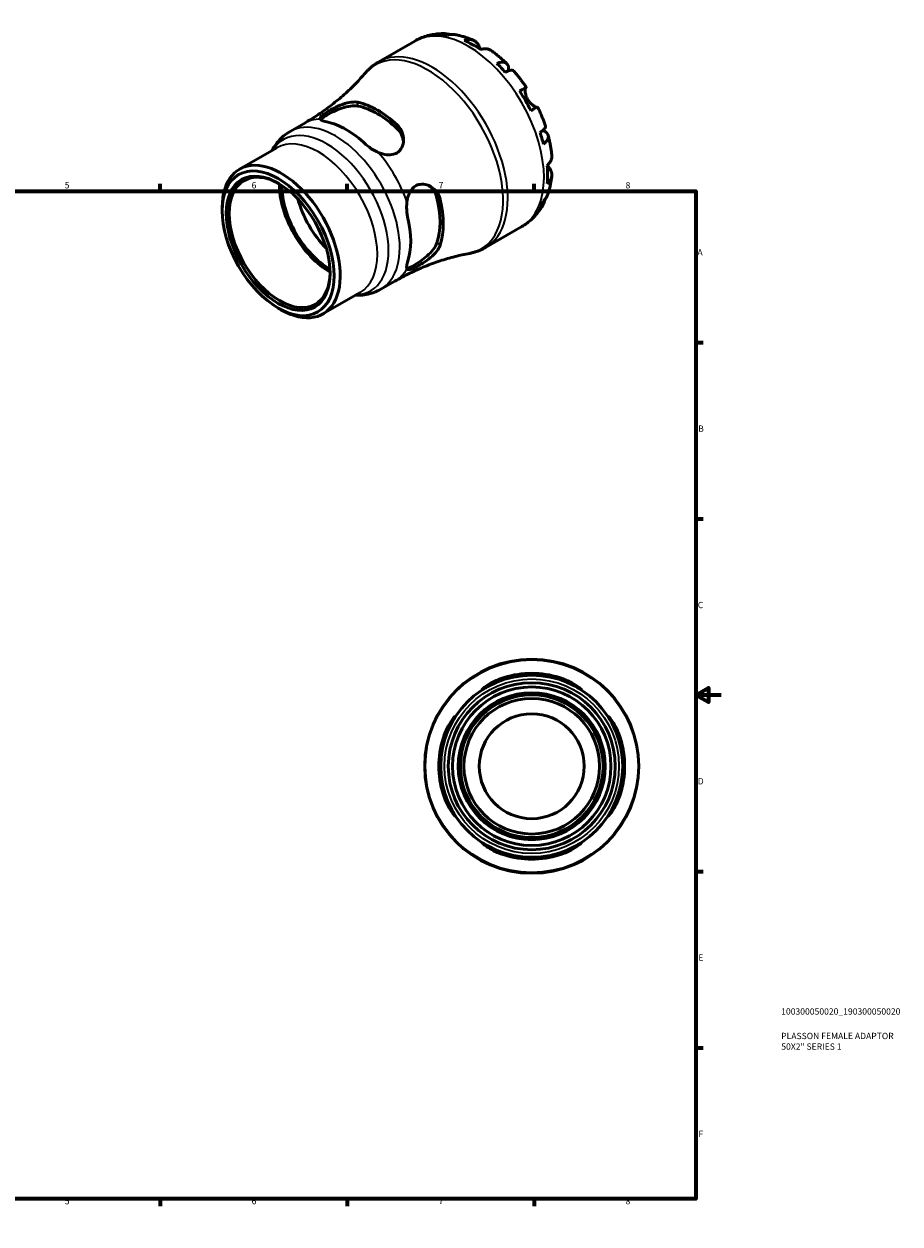
# Model space of a CAD drawing. Units: millimetres. Extents: x -59 to 665, y 0 to 476.
# Drawn here: x 317 to 665, y 0 to 476 of the extents above; entities that cross this region are included whole.
import ezdxf

# ---------------------------------------------------------------- set-up
doc = ezdxf.new("R2010")
doc.units = ezdxf.units.MM
for name, color, linetype, lineweight in [('Border (ISO)', 7, 'Continuous', 70), ('Title (ISO)', 7, 'Continuous', 50), ('Visible (ISO)', 7, 'Continuous', 50), ('Visible Narrow (ISO)', 7, 'Continuous', 35)]:
    doc.layers.add(name, color=color, linetype=linetype, lineweight=lineweight)
doc.styles.add('Note Text (ISO)', font='tahoma.ttf')

# ---------------------------------------------------------------- blocks, each defined once
blk = doc.blocks.new('Borders Default Border')
at = {"layer": 'Border (ISO)'}
for p, q in [((74.25, 410), (74.25, 412.9)), ((148.5, 410), (148.5, 412.9)), ((222.75, 410), (222.75, 412.9)), ((371.25, 410), (371.25, 412.9)), ((445.5, 410), (445.5, 412.9)), ((519.75, 410), (519.75, 412.9)), ((10, 350), (7.1, 350)), ((584, 350), (586.9, 350)), ((10, 280), (7.1, 280)), ((584, 280), (586.9, 280)), ((10, 140), (7.1, 140)), ((584, 140), (586.9, 140)), ((10, 70), (7.1, 70)), ((584, 70), (586.9, 70)), ((74.25, 10), (74.25, 7.1)), ((148.5, 10), (148.5, 7.1)), ((222.75, 10), (222.75, 7.1)), ((371.25, 10), (371.25, 7.1)), ((445.5, 10), (445.5, 7.1)), ((519.75, 10), (519.75, 7.1))]:
    blk.add_line(p, q, dxfattribs=at)
at = {"layer": 'Border (ISO)', "flags": 128}
for points in [[(297, 420), (297, 410), (294.11, 415), (299.89, 415), (297, 410)], [(10, 10), (10, 410), (584, 410), (584, 10), (10, 10)], [(0, 210), (10, 210), (5, 212.89), (5, 207.11), (10, 210)], [(594, 210), (584, 210), (589, 212.89), (589, 207.11), (584, 210)], [(297, 0), (297, 10), (294.11, 5), (299.89, 5), (297, 10)]]:
    blk.add_lwpolyline(points, dxfattribs=at)
at = {"layer": 'Border (ISO)', "color": 232, "true_color": 0xca0064, "char_height": 2.5, "attachment_point": 7, "style": 'Note Text (ISO)'}
for s, insert in [('1', (36.56, 410.4)), ('2', (110.62, 410.4)), ('3', (184.85, 410.35)), ('4', (259, 410.4)), ('5', (333.39, 410.35)), ('6', (407.58, 410.35)), ('7', (481.85, 410.4)), ('8', (556.06, 410.34)), ('A', (7.29, 383.75)), ('A', (584.59, 383.75)), ('B', (7.59, 313.75)), ('B', (584.89, 313.75)), ('C', (7.43, 243.71)), ('C', (584.73, 243.71)), ('D', (7.43, 173.75)), ('D', (584.73, 173.75)), ('E', (7.64, 103.75)), ('E', (584.94, 103.75)), ('F', (7.7, 33.75)), ('F', (585, 33.75)), ('1', (36.56, 7.1)), ('2', (110.62, 7.1)), ('3', (184.85, 7.05)), ('4', (259, 7.1)), ('5', (333.39, 7.05)), ('6', (407.58, 7.05)), ('7', (481.85, 7.1)), ('8', (556.06, 7.04))]:
    blk.add_mtext(s, dxfattribs=dict(at, insert=insert))
blk = doc.blocks.new('Title Blocks ISO')
at = {"layer": 'Title (ISO)', "color": 232, "true_color": 0xca0064, "style": 'Note Text (ISO)'}
for tag, p in [('PART_NUMBER_001', (33.84, 73.13)), ('DESCRIPTION_001', (33.84, 63.4)), ('DESCRIPTION_002', (33.88, 59.18))]:
    blk.add_attdef(tag, p, '', height=2.5, dxfattribs=at)

msp = doc.modelspace()

# ---------------------------------------------------------------- linework, layer by layer
at = {"layer": 'Visible (ISO)'}
for p, q in [((458.047, 461.359), (472.421, 469.637)), ((422.851, 433.734), (428.403, 436.932)), ((402.805, 418.758), (417.542, 427.244)), ((395.908, 402.145), (395.908, 403.529)), ((500.465, 387.7), (514.839, 395.977)), ((458.906, 371.124), (464.458, 374.321)), ((435.891, 361.304), (450.628, 369.79)), ((418.06, 363.676), (419.258, 362.981))]:
    msp.add_line(p, q, dxfattribs=at)
for radius in [42.5, 36.125, 33.15, 31.45, 29.178, 28.328, 26.912, 20.833]:
    msp.add_circle((518.81, 181.744), radius, dxfattribs=at)
for start, end in [(72.6498, 107.3502), (162.6498, 197.3502), (342.6498, 17.3502), (252.6498, 287.3502)]:
    msp.add_arc((518.81, 181.744), 36.887, start, end, dxfattribs=at)
for centre, major_axis, start_param, end_param in [((495.221, 433.723), (-21.095, 36.633), 5.8322823, 5.9525576), ((495.221, 433.723), (-21.095, 36.633), 5.3930671, 5.6063746), ((495.221, 433.723), (-21.095, 36.633), 5.0468841, 5.1671594), ((495.221, 433.723), (-21.095, 36.633), 4.6076689, 4.8209764), ((457.584, 412.049), (18.408, -31.965), 2.0553101, 2.6609463), ((457.584, 412.049), (17.529, -30.439), 2.039602, 2.6766544), ((445.209, 404.923), (-18.028, 31.305), 5.1903092, 5.8091325), ((495.221, 433.723), (-21.095, 36.633), 4.2614859, 4.3817613), ((419.348, 390.031), (16.543, -28.727), 5.4958534, 10.2121098), ((495.221, 433.723), (-21.095, 36.633), 3.8222708, 4.0355783), ((418.747, 389.685), (14.137, -24.549), 2.3690958, 7.0556822), ((438.652, 401.147), (-14.137, 24.549), 0.777371, 2.3642217), ((438.652, 401.147), (-13.43, 23.321), 0.7793411, 2.3622516), ((443.864, 404.148), (-13.43, 23.321), 1.1379552, 2.0036375), ((457.584, 412.049), (17.529, -30.439), 0.4688056, 1.1058581), ((457.584, 412.049), (18.408, -31.965), 0.4845137, 1.09015), ((495.221, 433.723), (21.095, -36.633), 0.3344951, 0.4547705), ((445.209, 404.923), (-18.028, 31.305), 3.6195129, 4.2383362)]:
    msp.add_ellipse(centre, major_axis=major_axis, ratio=0.5780931, start_param=start_param, end_param=end_param, dxfattribs=at)
for major_axis in [(15.695, -27.254), (14.561, -25.285)]:
    msp.add_ellipse((418.146, 389.339), major_axis=major_axis, ratio=0.5780931, dxfattribs=at)
for points, knots in [([(472.421, 469.637), (473.141, 470.051), (473.885, 470.424), (475.407, 471.082), (476.185, 471.367), (477.761, 471.846), (478.558, 472.041), (480.16, 472.343), (480.965, 472.45), (482.57, 472.583), (483.371, 472.608), (484.167, 472.596)], [5.49972085, 5.49972085, 5.49972085, 5.49972085, 5.56615501, 5.56615501, 5.63258916, 5.63258916, 5.69902332, 5.69902332, 5.76545747, 5.76545747, 5.83189163, 5.83189163, 5.83189163, 5.83189163]), ([(482.143, 472.331), (482.706, 472.49), (483.284, 472.574), (484.367, 472.611), (484.971, 472.563), (485.838, 472.377), (486.108, 472.303), (486.371, 472.215)], [0.21343366, 0.21343366, 0.21343366, 0.21343366, 0.41600999, 0.41600999, 0.62434849, 0.62434849, 0.71922, 0.71922, 0.71922, 0.71922]), ([(488.275, 472.205), (487.853, 472.277), (487.425, 472.3), (486.536, 472.259), (485.999, 472.171), (485.463, 472.009)], [6.10244735, 6.10244735, 6.10244735, 6.10244735, 6.26990562, 6.26990562, 6.47248196, 6.47248196, 6.47248196, 6.47248196]), ([(488.275, 472.205), (488.79, 472.116), (489.301, 472.013), (490.315, 471.78), (490.818, 471.651), (491.815, 471.366), (492.31, 471.212), (493.291, 470.88), (493.777, 470.702), (494.74, 470.325), (495.218, 470.125), (495.691, 469.915)], [5.94784428, 5.94784428, 5.94784428, 5.94784428, 5.99219972, 5.99219972, 6.03655517, 6.03655517, 6.08091061, 6.08091061, 6.12526605, 6.12526605, 6.16962149, 6.16962149, 6.16962149, 6.16962149]), ([(492.039, 469.919), (492.548, 470.091), (493.045, 470.196), (493.939, 470.281), (494.415, 470.266), (495.305, 470.088), (495.718, 469.926), (496.413, 469.52), (496.759, 469.238), (497.284, 468.627), (497.484, 468.327), (497.648, 468.013)], [0.21343841, 0.21343841, 0.21343841, 0.21343841, 0.41559978, 0.41559978, 0.62400044, 0.62400044, 0.8324011, 0.8324011, 1.04178819, 1.04178819, 1.20124236, 1.20124236, 1.20124236, 1.20124236]), ([(497.648, 468.013), (497.717, 467.882), (497.792, 467.74), (497.954, 467.44), (498.041, 467.281), (498.25, 466.906), (498.375, 466.686), (498.538, 466.41), (498.566, 466.363), (498.594, 466.316)], [-0.72877811, -0.72877811, -0.72877811, -0.72877811, -0.65864576, -0.65864576, -0.58948737, -0.58948737, -0.50282865, -0.50282865, -0.48506763, -0.48506763, -0.48506763, -0.48506763]), ([(502.711, 465.876), (502.618, 465.942), (502.523, 466.003), (502.082, 466.261), (501.669, 466.423), (500.779, 466.601), (500.303, 466.616), (499.409, 466.531), (498.912, 466.426), (498.403, 466.254)], [5.814227, 5.814227, 5.814227, 5.814227, 5.87111315, 5.87111315, 6.07951382, 6.07951382, 6.28791448, 6.28791448, 6.49007585, 6.49007585, 6.49007585, 6.49007585]), ([(502.711, 465.876), (503.147, 465.566), (503.579, 465.248), (504.433, 464.595), (504.856, 464.261), (505.693, 463.576), (506.108, 463.226), (506.927, 462.511), (507.332, 462.146), (508.133, 461.402), (508.529, 461.023), (508.921, 460.637)], [0.11624927, 0.11624927, 0.11624927, 0.11624927, 0.1612114, 0.1612114, 0.20617354, 0.20617354, 0.25113567, 0.25113567, 0.2960978, 0.2960978, 0.34105993, 0.34105993, 0.34105993, 0.34105993]), ([(452.811, 457.014), (453.107, 457.357), (453.414, 457.691), (454.051, 458.339), (454.381, 458.654), (455.061, 459.26), (455.412, 459.552), (456.133, 460.112), (456.504, 460.379), (457.263, 460.889), (457.651, 461.131), (458.047, 461.359)], [5.30007342, 5.30007342, 5.30007342, 5.30007342, 5.34000291, 5.34000291, 5.37993239, 5.37993239, 5.41986188, 5.41986188, 5.45979137, 5.45979137, 5.49972085, 5.49972085, 5.49972085, 5.49972085]), ([(504.979, 460.77), (505.463, 460.962), (505.922, 461.095), (506.724, 461.248), (507.138, 461.279), (507.878, 461.21), (508.205, 461.111), (508.725, 460.833), (508.967, 460.627), (509.339, 460.098), (509.469, 459.776), (509.618, 459.104), (509.649, 458.692), (509.613, 458.098), (509.599, 457.955), (509.58, 457.811)], [0.2134337, 0.2134337, 0.2134337, 0.2134337, 0.41601, 0.41601, 0.6243485, 0.6243485, 0.832687, 0.832687, 1.0415719, 1.0415719, 1.2504568, 1.2504568, 1.4601279, 1.4601279, 1.5239813, 1.5239813, 1.5239813, 1.5239813]), ([(511.53, 457.885), (511.455, 457.969), (511.35, 458.027), (511.055, 458.105), (510.818, 458.11), (510.23, 458.017), (509.881, 457.919), (509.174, 457.665), (508.756, 457.489), (508.299, 457.268)], [5.70165265, 5.70165265, 5.70165265, 5.70165265, 5.85322864, 5.85322864, 6.06156713, 6.06156713, 6.26990562, 6.26990562, 6.47248196, 6.47248196, 6.47248196, 6.47248196]), ([(511.531, 457.885), (511.895, 457.475), (512.255, 457.058), (512.965, 456.214), (513.314, 455.786), (514.003, 454.92), (514.342, 454.482), (515.01, 453.594), (515.338, 453.146), (515.984, 452.239), (516.302, 451.781), (516.613, 451.318)], [0.44390917, 0.44390917, 0.44390917, 0.44390917, 0.48833164, 0.48833164, 0.5327541, 0.5327541, 0.57717656, 0.57717656, 0.62159902, 0.62159902, 0.66602149, 0.66602149, 0.66602149, 0.66602149]), ([(452.811, 457.014), (451.571, 455.576), (450.245, 454.131), (447.424, 451.26), (445.929, 449.834), (442.785, 447.032), (441.135, 445.657), (437.699, 442.991), (435.913, 441.699), (432.232, 439.226), (430.337, 438.045), (428.403, 436.932)], [5.30007342, 5.30007342, 5.30007342, 5.30007342, 5.34000291, 5.34000291, 5.37993239, 5.37993239, 5.41986188, 5.41986188, 5.45979137, 5.45979137, 5.49972085, 5.49972085, 5.49972085, 5.49972085]), ([(513.987, 449.816), (514.422, 450.067), (514.808, 450.288), (515.439, 450.651), (515.739, 450.822), (516.206, 451.09), (516.375, 451.185), (516.577, 451.299), (516.628, 451.328), (516.595, 451.306), (516.541, 451.274), (516.455, 451.224)], [0.21343841, 0.21343841, 0.21343841, 0.21343841, 0.41559978, 0.41559978, 0.62400044, 0.62400044, 0.8324011, 0.8324011, 1.04178819, 1.04178819, 1.20124236, 1.20124236, 1.20124236, 1.20124236]), ([(516.455, 451.224), (516.434, 451.211), (516.413, 451.193), (516.349, 451.114), (516.309, 451.03), (516.24, 450.796), (516.213, 450.642), (516.176, 450.194), (516.177, 449.873), (516.258, 449.065), (516.353, 448.568), (516.678, 447.516), (516.912, 446.971), (517.21, 446.455)], [-0.72474413, -0.72474413, -0.72474413, -0.72474413, -0.68292689, -0.68292689, -0.58946764, -0.58946764, -0.49014387, -0.49014387, -0.34933517, -0.34933517, -0.17856496, -0.17856496, 0, 0, 0, 0]), ([(434.962, 438.621), (434.837, 438.826), (434.836, 439.054), (435.089, 439.559), (435.327, 439.832), (436.036, 440.453), (436.499, 440.794), (437.627, 441.539), (438.27, 441.928), (439.864, 442.82), (440.825, 443.309), (443.033, 444.291), (444.288, 444.75), (446.611, 445.334), (447.689, 445.479), (449.063, 445.434), (449.448, 445.389), (449.805, 445.313)], [-2.4917959, -2.4917959, -2.4917959, -2.4917959, -2.2139605, -2.2139605, -1.9549182, -1.9549182, -1.6978883, -1.6978883, -1.4427016, -1.4427016, -1.1198287, -1.1198287, -0.7151797, -0.7151797, -0.3375603, -0.3375603, -0.1778445, -0.1778445, -0.1778445, -0.1778445]), ([(435.056, 438.497), (435.167, 438.655), (435.329, 438.826), (435.983, 439.386), (436.647, 439.823), (438.216, 440.727), (439.196, 441.236), (441.296, 442.199), (442.417, 442.649), (444.575, 443.366), (445.766, 443.67), (447.975, 443.968), (448.993, 443.958), (449.805, 443.8)], [2.2307042, 2.2307042, 2.2307042, 2.2307042, 2.3942509, 2.3942509, 2.7271193, 2.7271193, 3.0599876, 3.0599876, 3.392856, 3.392856, 3.755796, 3.755796, 4.1187359, 4.1187359, 4.1187359, 4.1187359]), ([(517.21, 446.455), (517.38, 446.16), (517.57, 445.877), (517.991, 445.327), (518.224, 445.065), (518.783, 444.509), (519.109, 444.24), (519.711, 443.819), (519.982, 443.666), (520.374, 443.49), (520.514, 443.442), (520.742, 443.393), (520.83, 443.39), (520.899, 443.407), (520.902, 443.408), (520.906, 443.409)], [0, 0, 0, 0, 0.10230486, 0.10230486, 0.2116531, 0.2116531, 0.35868741, 0.35868741, 0.49861539, 0.49861539, 0.59613895, 0.59613895, 0.69034298, 0.69034298, 0.69546075, 0.69546075, 0.69546075, 0.69546075]), ([(521.113, 443.524), (521.112, 443.525), (521.062, 443.497), (520.875, 443.391), (520.706, 443.295), (520.239, 443.028), (519.939, 442.856), (519.308, 442.494), (518.922, 442.272), (518.487, 442.022)], [5.6921627, 5.6921627, 5.6921627, 5.6921627, 5.87111315, 5.87111315, 6.07951382, 6.07951382, 6.28791448, 6.28791448, 6.49007585, 6.49007585, 6.49007585, 6.49007585]), ([(521.113, 443.524), (521.358, 443.023), (521.596, 442.519), (522.059, 441.506), (522.283, 440.997), (522.718, 439.975), (522.928, 439.462), (523.334, 438.432), (523.53, 437.915), (523.906, 436.878), (524.087, 436.358), (524.261, 435.837)], [0.90478121, 0.90478121, 0.90478121, 0.90478121, 0.94920516, 0.94920516, 0.9936291, 0.9936291, 1.03805305, 1.03805305, 1.082477, 1.082477, 1.12690095, 1.12690095, 1.12690095, 1.12690095]), ([(437.431, 437.534), (436.621, 437.701), (435.94, 437.916), (435.24, 438.304), (435.061, 438.458), (434.962, 438.621)], [1.33452104, 1.33452104, 1.33452104, 1.33452104, 1.69533832, 1.69533832, 1.90531947, 1.90531947, 1.90531947, 1.90531947]), ([(415.675, 426.169), (415.883, 426.564), (416.105, 426.953), (416.867, 428.193), (417.462, 429.018), (418.787, 430.57), (419.518, 431.297), (421.101, 432.621), (421.953, 433.217), (422.851, 433.734)], [5.15052414, 5.15052414, 5.15052414, 5.15052414, 5.1956899, 5.1956899, 5.29703355, 5.29703355, 5.3983772, 5.3983772, 5.49972085, 5.49972085, 5.49972085, 5.49972085]), ([(465.362, 436.354), (465.541, 436.187), (465.712, 436.011), (466.45, 435.183), (466.908, 434.46), (467.712, 432.626), (467.942, 431.476), (467.906, 429.285), (467.664, 428.235), (466.826, 426.645), (466.346, 426.054), (465.2, 425.168), (464.576, 424.863), (463.086, 424.462), (462.224, 424.413), (460.195, 424.61), (459.027, 424.94), (457.899, 425.412)], [-2.3111565, -2.3111565, -2.3111565, -2.3111565, -2.2314286, -2.2314286, -1.9478128, -1.9478128, -1.553634, -1.553634, -1.1791877, -1.1791877, -0.9032227, -0.9032227, -0.6553607, -0.6553607, -0.3685523, -0.3685523, 0, 0, 0, 0]), ([(465.362, 434.842), (466.174, 434.064), (466.856, 433.095), (467.618, 431.304), (467.813, 430.517), (467.889, 429.756)], [-1.39161666, -1.39161666, -1.39161666, -1.39161666, -1.02867671, -1.02867671, -0.7661801, -0.7661801, -0.7661801, -0.7661801]), ([(522.1, 433.365), (522.52, 433.649), (522.882, 433.922), (523.457, 434.404), (523.718, 434.655), (524.095, 435.114), (524.21, 435.32), (524.292, 435.612), (524.295, 435.731), (524.26, 435.837)], [0.21343366, 0.21343366, 0.21343366, 0.21343366, 0.41600999, 0.41600999, 0.62434849, 0.62434849, 0.83268698, 0.83268698, 0.98494747, 0.98494747, 0.98494747, 0.98494747]), ([(523.193, 434.183), (523.341, 434.122), (523.484, 434.058), (524.027, 433.789), (524.367, 433.558), (524.873, 433.096), (525.086, 432.824), (525.355, 432.242), (525.411, 431.932), (525.391, 431.345), (525.312, 431.015), (524.999, 430.342), (524.765, 430.001), (524.229, 429.386), (523.883, 429.057), (523.475, 428.735)], [5.1559849, 5.1559849, 5.1559849, 5.1559849, 5.2257877, 5.2257877, 5.4354588, 5.4354588, 5.6443437, 5.6443437, 5.8532286, 5.8532286, 6.0615671, 6.0615671, 6.2699056, 6.2699056, 6.472482, 6.472482, 6.472482, 6.472482]), ([(525.34, 432.201), (525.479, 431.669), (525.609, 431.136), (525.853, 430.07), (525.967, 429.536), (526.177, 428.469), (526.273, 427.935), (526.448, 426.868), (526.527, 426.334), (526.666, 425.267), (526.726, 424.734), (526.777, 424.201)], [1.22971803, 1.22971803, 1.22971803, 1.22971803, 1.27467611, 1.27467611, 1.31963419, 1.31963419, 1.36459227, 1.36459227, 1.40955035, 1.40955035, 1.45450843, 1.45450843, 1.45450843, 1.45450843]), ([(457.899, 425.412), (457.229, 425.692), (456.558, 426.028), (454.813, 427.048), (453.798, 427.81), (452.987, 428.575)], [0.81597184, 0.81597184, 0.81597184, 0.81597184, 1.02595299, 1.02595299, 1.38677028, 1.38677028, 1.38677028, 1.38677028]), ([(524.942, 420.286), (525.347, 420.64), (525.687, 421.016), (526.209, 421.745), (526.435, 422.164), (526.728, 423.02), (526.795, 423.457), (526.794, 423.969), (526.788, 424.084), (526.776, 424.201)], [0.21343841, 0.21343841, 0.21343841, 0.21343841, 0.41559978, 0.41559978, 0.62400044, 0.62400044, 0.8324011, 0.8324011, 0.89094993, 0.89094993, 0.89094993, 0.89094993]), ([(525.093, 420.421), (525.189, 420.248), (525.284, 420.08), (525.507, 419.697), (525.632, 419.489), (525.873, 419.093), (525.988, 418.909), (526.099, 418.734), (526.104, 418.726), (526.11, 418.717)], [-2.64714665, -2.64714665, -2.64714665, -2.64714665, -2.58338701, -2.58338701, -2.49547573, -2.49547573, -2.40310236, -2.40310236, -2.39831682, -2.39831682, -2.39831682, -2.39831682]), ([(526.11, 418.717), (526.298, 418.418), (526.458, 418.096), (526.722, 417.339), (526.793, 416.901), (526.795, 416.099), (526.728, 415.662), (526.435, 414.806), (526.209, 414.387), (525.687, 413.658), (525.347, 413.282), (524.942, 412.929)], [5.50227189, 5.50227189, 5.50227189, 5.50227189, 5.66172607, 5.66172607, 5.87111315, 5.87111315, 6.07951382, 6.07951382, 6.28791448, 6.28791448, 6.49007585, 6.49007585, 6.49007585, 6.49007585]), ([(526.774, 416.097), (526.72, 415.582), (526.655, 415.068), (526.501, 414.045), (526.413, 413.535), (526.213, 412.519), (526.1, 412.013), (525.85, 411.007), (525.711, 410.507), (525.409, 409.512), (525.244, 409.017), (525.065, 408.527)], [1.68441091, 1.68441091, 1.68441091, 1.68441091, 1.7287646, 1.7287646, 1.77311828, 1.77311828, 1.81747196, 1.81747196, 1.86182565, 1.86182565, 1.90617933, 1.90617933, 1.90617933, 1.90617933]), ([(469.255, 405.743), (469.373, 406.654), (469.571, 407.546), (470.138, 409.151), (470.494, 409.87), (471.389, 411.116), (471.917, 411.631), (473.127, 412.403), (473.786, 412.646), (475.357, 412.891), (476.261, 412.805), (478.214, 412.215), (479.24, 411.611), (480.905, 410.06), (481.569, 409.136), (482.215, 407.645), (482.368, 407.183), (482.48, 406.705)], [-2.4917956, -2.4917956, -2.4917956, -2.4917956, -2.2139913, -2.2139913, -1.9548997, -1.9548997, -1.6978783, -1.6978783, -1.4426981, -1.4426981, -1.1198288, -1.1198288, -0.7151801, -0.7151801, -0.33756, -0.33756, -0.1778445, -0.1778445, -0.1778445, -0.1778445]), ([(478.011, 412.209), (478.638, 411.76), (479.229, 411.192), (480.404, 409.628), (480.904, 408.552), (481.171, 407.459)], [3.49122154, 3.49122154, 3.49122154, 3.49122154, 3.75579597, 3.75579597, 4.11873592, 4.11873592, 4.11873592, 4.11873592]), ([(469.541, 399.905), (469.282, 400.99), (469.129, 402.252), (469.118, 404.273), (469.163, 405.022), (469.255, 405.743)], [1.33452104, 1.33452104, 1.33452104, 1.33452104, 1.69533832, 1.69533832, 1.90531947, 1.90531947, 1.90531947, 1.90531947]), ([(524.127, 406.874), (524.069, 406.59), (523.996, 406.306), (523.718, 405.451), (523.457, 404.905), (522.882, 403.988), (522.52, 403.531), (522.1, 403.124)], [5.96209639, 5.96209639, 5.96209639, 5.96209639, 6.06156713, 6.06156713, 6.26990562, 6.26990562, 6.47248196, 6.47248196, 6.47248196, 6.47248196]), ([(523.475, 406.17), (523.883, 406.552), (524.229, 406.972), (524.716, 407.727), (524.914, 408.117), (525.064, 408.527)], [0.21343366, 0.21343366, 0.21343366, 0.21343366, 0.41600999, 0.41600999, 0.58712471, 0.58712471, 0.58712471, 0.58712471]), ([(523.362, 404.774), (522.973, 404.069), (522.548, 403.379), (521.623, 402.038), (521.124, 401.387), (520.051, 400.135), (519.478, 399.534), (518.262, 398.396), (517.619, 397.858), (516.272, 396.859), (515.567, 396.397), (514.839, 395.977)], [2.02205028, 2.02205028, 2.02205028, 2.02205028, 2.08926586, 2.08926586, 2.15648145, 2.15648145, 2.22369703, 2.22369703, 2.29091262, 2.29091262, 2.3581282, 2.3581282, 2.3581282, 2.3581282]), ([(481.171, 389.473), (480.904, 388.688), (480.404, 387.799), (479.044, 386.032), (478.186, 385.151), (476.487, 383.639), (475.537, 382.893), (473.652, 381.557), (472.72, 380.964), (471.936, 380.512), (471.151, 380.06), (470.439, 379.707), (469.623, 379.424), (469.392, 379.371), (469.199, 379.355)], [-1.3916167, -1.3916167, -1.3916167, -1.3916167, -1.0286767, -1.0286767, -0.6657368, -0.6657368, -0.3328684, -0.3328684, 0, 0, 0, 0.3328684, 0.3328684, 0.4971878, 0.4971878, 0.4971878, 0.4971878]), ([(482.48, 388.719), (482.424, 388.544), (482.357, 388.367), (482.008, 387.553), (481.61, 386.905), (480.422, 385.373), (479.539, 384.497), (477.622, 382.894), (476.591, 382.155), (474.794, 381), (474.04, 380.556), (472.699, 379.829), (472.122, 379.546), (471.028, 379.081), (470.554, 378.931), (469.709, 378.825), (469.411, 378.939), (469.255, 379.222)], [-2.3112422, -2.3112422, -2.3112422, -2.3112422, -2.2314455, -2.2314455, -1.9477453, -1.9477453, -1.5535836, -1.5535836, -1.1791765, -1.1791765, -0.9032364, -0.9032364, -0.6553802, -0.6553802, -0.3685583, -0.3685583, -0.000084, -0.000084, -0.000084, -0.000084]), ([(500.465, 387.7), (500.069, 387.471), (499.665, 387.257), (498.843, 386.856), (498.425, 386.67), (497.579, 386.328), (497.15, 386.171), (496.285, 385.887), (495.847, 385.759), (494.967, 385.534), (494.524, 385.436), (494.078, 385.352)], [2.3581282, 2.3581282, 2.3581282, 2.3581282, 2.39805768, 2.39805768, 2.43798717, 2.43798717, 2.47791666, 2.47791666, 2.51784614, 2.51784614, 2.55777563, 2.55777563, 2.55777563, 2.55777563]), ([(464.458, 374.321), (466.392, 375.435), (468.364, 376.481), (472.351, 378.424), (474.364, 379.32), (478.396, 380.953), (480.413, 381.69), (484.414, 383.004), (486.398, 383.58), (490.297, 384.579), (492.212, 385.001), (494.078, 385.352)], [2.3581282, 2.3581282, 2.3581282, 2.3581282, 2.39805768, 2.39805768, 2.43798717, 2.43798717, 2.47791666, 2.47791666, 2.51784614, 2.51784614, 2.55777563, 2.55777563, 2.55777563, 2.55777563]), ([(469.255, 379.222), (469.163, 379.391), (469.118, 379.626), (469.129, 380.431), (469.282, 381.131), (469.541, 381.919)], [0.81597184, 0.81597184, 0.81597184, 0.81597184, 1.02595299, 1.02595299, 1.38677028, 1.38677028, 1.38677028, 1.38677028]), ([(458.906, 371.124), (458.008, 370.607), (457.064, 370.169), (455.125, 369.465), (454.129, 369.198), (452.122, 368.831), (451.11, 368.73), (449.654, 368.693), (449.207, 368.697), (448.76, 368.714)], [2.3581282, 2.3581282, 2.3581282, 2.3581282, 2.45947185, 2.45947185, 2.5608155, 2.5608155, 2.66215915, 2.66215915, 2.70732491, 2.70732491, 2.70732491, 2.70732491]), ([(502.591, 214.023), (501.903, 213.677), (501.286, 213.342), (500.281, 212.78), (499.882, 212.55), (499.304, 212.233), (499.128, 212.149), (499.025, 212.162), (499.096, 212.257), (499.518, 212.645), (499.929, 212.976), (501.159, 213.847), (502.054, 214.416), (504.056, 215.489), (505.148, 215.995), (506.803, 216.621), (507.305, 216.794), (507.81, 216.952)], [-2.4917959, -2.4917959, -2.4917959, -2.4917959, -2.2139605, -2.2139605, -1.9549182, -1.9549182, -1.6978883, -1.6978883, -1.4427016, -1.4427016, -1.1198287, -1.1198287, -0.7151797, -0.7151797, -0.3375603, -0.3375603, -0.1778445, -0.1778445, -0.1778445, -0.1778445]), ([(529.81, 216.952), (530.063, 216.873), (530.316, 216.79), (531.459, 216.395), (532.32, 216.045), (534.245, 215.153), (535.255, 214.591), (536.888, 213.564), (537.534, 213.094), (538.286, 212.487), (538.484, 212.3), (538.594, 212.134), (538.531, 212.137), (538.151, 212.317), (537.802, 212.516), (536.733, 213.121), (535.944, 213.563), (535.029, 214.023)], [-2.3111565, -2.3111565, -2.3111565, -2.3111565, -2.2314286, -2.2314286, -1.9478128, -1.9478128, -1.553634, -1.553634, -1.1791877, -1.1791877, -0.9032227, -0.9032227, -0.6553607, -0.6553607, -0.3685523, -0.3685523, 0, 0, 0, 0]), ([(483.602, 192.744), (483.681, 192.997), (483.764, 193.25), (484.159, 194.393), (484.509, 195.255), (485.401, 197.18), (485.964, 198.19), (486.99, 199.822), (487.46, 200.468), (488.066, 201.219), (488.253, 201.418), (488.42, 201.528), (488.416, 201.465), (488.237, 201.084), (488.037, 200.735), (487.432, 199.666), (486.99, 198.877), (486.531, 197.963)], [-2.3112422, -2.3112422, -2.3112422, -2.3112422, -2.2314455, -2.2314455, -1.9477453, -1.9477453, -1.5535836, -1.5535836, -1.1791765, -1.1791765, -0.9032364, -0.9032364, -0.6553802, -0.6553802, -0.3685583, -0.3685583, -0.000084, -0.000084, -0.000084, -0.000084]), ([(551.089, 197.963), (550.744, 198.651), (550.408, 199.268), (549.847, 200.272), (549.616, 200.671), (549.299, 201.25), (549.216, 201.425), (549.229, 201.529), (549.324, 201.457), (549.711, 201.036), (550.042, 200.625), (550.913, 199.394), (551.483, 198.5), (552.555, 196.498), (553.062, 195.405), (553.687, 193.75), (553.86, 193.249), (554.018, 192.744)], [-2.4917956, -2.4917956, -2.4917956, -2.4917956, -2.2139913, -2.2139913, -1.9548997, -1.9548997, -1.6978783, -1.6978783, -1.4426981, -1.4426981, -1.1198288, -1.1198288, -0.7151801, -0.7151801, -0.33756, -0.33756, -0.1778445, -0.1778445, -0.1778445, -0.1778445]), ([(486.531, 165.524), (486.877, 164.836), (487.212, 164.219), (487.773, 163.215), (488.004, 162.816), (488.321, 162.237), (488.404, 162.062), (488.391, 161.958), (488.296, 162.03), (487.909, 162.451), (487.578, 162.862), (486.707, 164.093), (486.137, 164.987), (485.065, 166.989), (484.558, 168.082), (483.933, 169.737), (483.76, 170.238), (483.602, 170.744)], [-2.4917956, -2.4917956, -2.4917956, -2.4917956, -2.2139913, -2.2139913, -1.9548997, -1.9548997, -1.6978783, -1.6978783, -1.4426981, -1.4426981, -1.1198288, -1.1198288, -0.7151801, -0.7151801, -0.33756, -0.33756, -0.1778445, -0.1778445, -0.1778445, -0.1778445]), ([(554.018, 170.744), (553.939, 170.49), (553.856, 170.237), (553.461, 169.094), (553.111, 168.233), (552.219, 166.307), (551.656, 165.297), (550.63, 163.665), (550.16, 163.019), (549.554, 162.268), (549.367, 162.069), (549.2, 161.959), (549.204, 162.022), (549.384, 162.403), (549.583, 162.752), (550.188, 163.821), (550.63, 164.61), (551.089, 165.524)], [-2.3112422, -2.3112422, -2.3112422, -2.3112422, -2.2314455, -2.2314455, -1.9477453, -1.9477453, -1.5535836, -1.5535836, -1.1791765, -1.1791765, -0.9032364, -0.9032364, -0.6553802, -0.6553802, -0.3685583, -0.3685583, -0.000084, -0.000084, -0.000084, -0.000084]), ([(507.81, 146.535), (507.557, 146.614), (507.304, 146.698), (506.161, 147.092), (505.299, 147.443), (503.374, 148.334), (502.364, 148.897), (500.731, 149.924), (500.085, 150.394), (499.334, 151), (499.136, 151.187), (499.026, 151.353), (499.089, 151.35), (499.469, 151.17), (499.819, 150.971), (500.888, 150.365), (501.676, 149.924), (502.591, 149.464)], [-2.3112422, -2.3112422, -2.3112422, -2.3112422, -2.2314455, -2.2314455, -1.9477453, -1.9477453, -1.5535836, -1.5535836, -1.1791765, -1.1791765, -0.9032364, -0.9032364, -0.6553802, -0.6553802, -0.3685583, -0.3685583, -0.000084, -0.000084, -0.000084, -0.000084]), ([(535.029, 149.464), (535.717, 149.81), (536.334, 150.145), (537.339, 150.707), (537.738, 150.937), (538.316, 151.254), (538.492, 151.338), (538.595, 151.325), (538.524, 151.23), (538.102, 150.842), (537.691, 150.511), (536.461, 149.64), (535.566, 149.071), (533.564, 147.998), (532.472, 147.492), (530.817, 146.866), (530.316, 146.693), (529.81, 146.535)], [-2.4917956, -2.4917956, -2.4917956, -2.4917956, -2.2139913, -2.2139913, -1.9548997, -1.9548997, -1.6978783, -1.6978783, -1.4426981, -1.4426981, -1.1198288, -1.1198288, -0.7151801, -0.7151801, -0.33756, -0.33756, -0.1778445, -0.1778445, -0.1778445, -0.1778445])]:
    msp.add_open_spline(points, degree=3, knots=knots, dxfattribs=at)
at = {"layer": 'Visible Narrow (ISO)'}
for p, q in [((497.648, 468.013), (496.635, 467.43)), ((516.455, 451.224), (513.994, 449.806)), ((449.805, 443.8), (449.805, 445.313)), ((465.362, 436.354), (465.362, 434.842)), ((526.11, 418.717), (525.08, 418.124)), ((481.171, 407.459), (482.48, 406.705)), ((482.48, 388.719), (481.171, 389.473)), ((507.81, 216.193), (507.81, 216.912)), ((529.81, 216.912), (529.81, 216.193)), ((483.642, 192.744), (484.361, 192.744)), ((553.259, 192.744), (553.978, 192.744)), ((484.361, 170.744), (483.642, 170.744)), ((553.978, 170.744), (553.259, 170.744)), ((507.81, 146.575), (507.81, 147.294)), ((529.81, 147.294), (529.81, 146.575))]:
    msp.add_line(p, q, dxfattribs=at)
for radius in [42.185, 34.638]:
    msp.add_circle((518.81, 181.744), radius, dxfattribs=at)
for centre, major_axis, start_param, end_param in [((493.63, 432.807), (-21.209, 36.83), 3.1415927, 6.2831853), ((479.256, 424.529), (21.209, -36.83), 0, 3.1415927), ((477.636, 423.596), (-21.052, 36.557), 2.9419452, 6.4828327), ((440.878, 402.429), (18.028, -31.305), 0, 3.1415927), ((446.431, 405.626), (-18.028, 31.305), 5.9653455, 6.2831853), ((437.482, 400.473), (-17.285, 30.016), 2.8474643, 6.5773136), ((434.085, 398.517), (-16.543, 28.727), 3.1415927, 6.2831853), ((446.431, 405.626), (18.028, -31.305), 1.2529565, 1.8925035), ((446.431, 405.626), (18.028, -31.305), 0, 0.3217072)]:
    msp.add_ellipse(centre, major_axis=major_axis, ratio=0.5780931, start_param=start_param, end_param=end_param, dxfattribs=at)

# ---------------------------------------------------------------- block references
msp.add_blockref('Borders Default Border', (0, 0))
msp.add_blockref('Title Blocks ISO', (584, 10)).add_auto_attribs({'PART_NUMBER_001': '100300050020_190300050020', 'DESCRIPTION_001': 'PLASSON FEMALE ADAPTOR', 'DESCRIPTION_002': '50X2" SERIES 1'})

doc.saveas('drawing.dxf')
